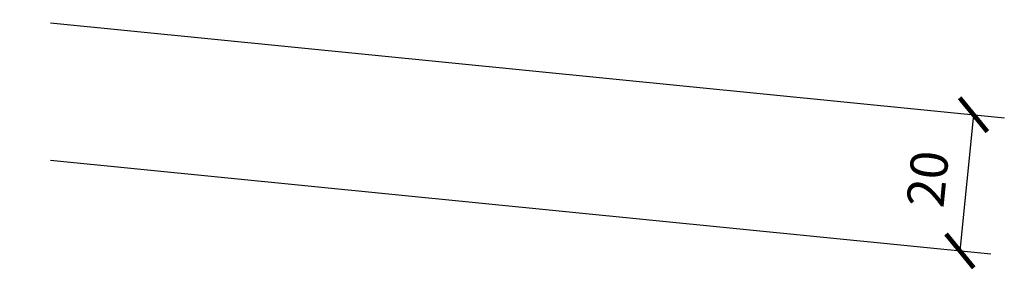
# Model space of a CAD drawing. Extents: x 3 to 2957067, y -175204 to 63815.
# Drawn here: x 3 to 146, y -16 to 20 of the extents above; entities that cross this region are included whole.
import ezdxf

# ---------------------------------------------------------------- set-up
doc = ezdxf.new("R2010")
doc.units = 0
doc.header["$PDMODE"] = 3
doc.layers.get('0').update_dxf_attribs({"linetype": 'CONTINUOUS'})
doc.layers.get('DEFPOINTS').update_dxf_attribs({"color": 8, "linetype": 'CONTINUOUS'})
doc.layers.add('KCVN-DIM', color=7, linetype='CONTINUOUS')
doc.styles.add('R5', font='thai6.shx')
doc.dimstyles.new('D-03', dxfattribs={"dimscale": 3, "dimtxt": 1.8, "dimasz": 1.5, "dimexe": 1.5, "dimexo": 1.5, "dimgap": 1, "dimtad": 1, "dimdec": 0, "dimdsep": 46, "dimtxsty": 'R5', "dimblk": 'ARCHTICK', "dimcen": 0.09, "dimclrd": 4, "dimclre": 4, "dimclrt": 3, "dimadec": 0, "dimazin": 1, "dimtfac": 1, "dimtdec": 0, "dimtmove": 0, "dimatfit": 0, "dimfxl": 0.1, "dimtolj": 1, "dimtzin": 0, "dimarcsym": 0})

# ---------------------------------------------------------------- blocks, each defined once
blk = doc.blocks.new('_ArchTick')
at = {"color": 0, "linetype": 'ByBlock', "const_width": 0.15}
blk.add_lwpolyline([(-0.5, -0.5), (0.5, 0.5)], dxfattribs=at)
blk = doc.blocks.new('*D223')
at = {"layer": 'DEFPOINTS', "color": 0, "lineweight": 100}
for p in [(2.94, 20), (2.94, 0), (139.58, -13.62)]:
    blk.add_point(p, dxfattribs=at)
at = {"layer": 'KCVN-DIM', "color": 4, "lineweight": -2}
for p, q in [((7.42, 19.55), (146.04, 5.73)), ((141.56, 6.18), (139.58, -13.62)), ((7.42, -0.45), (144.06, -14.07))]:
    blk.add_line(p, q, dxfattribs=at)
at = {"layer": 'KCVN-DIM', "color": 4, "lineweight": -2, "xscale": 4.5, "yscale": 4.5, "zscale": 4.5}
for p, rotation in [((141.56, 6.18), 84.30677131087847), ((139.58, -13.62), 264.3067713108785)]:
    blk.add_blockref('_ArchTick', p, dxfattribs=dict(at, rotation=rotation))
at = {"layer": 'KCVN-DIM', "color": 3, "lineweight": 100, "insert": (134.9, -3.16), "char_height": 5.4, "attachment_point": 5, "rotation": 84.3068, "style": 'R5', "bg_fill": 3, "box_fill_scale": 1.1, "bg_fill_color": 256, "bg_fill_true_color": 13158600, "bg_fill_transparency": 15987200}
blk.add_mtext('\\A1;20', dxfattribs=at)

msp = doc.modelspace()

# ---------------------------------------------------------------- dimensions: what is measured, and where the dimension line sits
at = {"layer": 'KCVN-DIM', "lineweight": 100}
dim = msp.add_linear_dim(base=(139.58, -13.62), p1=(2.94, 20), p2=(2.94, 0), angle=84.3068, dimstyle='D-03', override={"dimtfill": 1}, dxfattribs=at)
dim.commit()
dim.dimension.update_dxf_attribs({"geometry": '*D223', "text_midpoint": (134.9, -3.16)})

doc.saveas('drawing.dxf')
